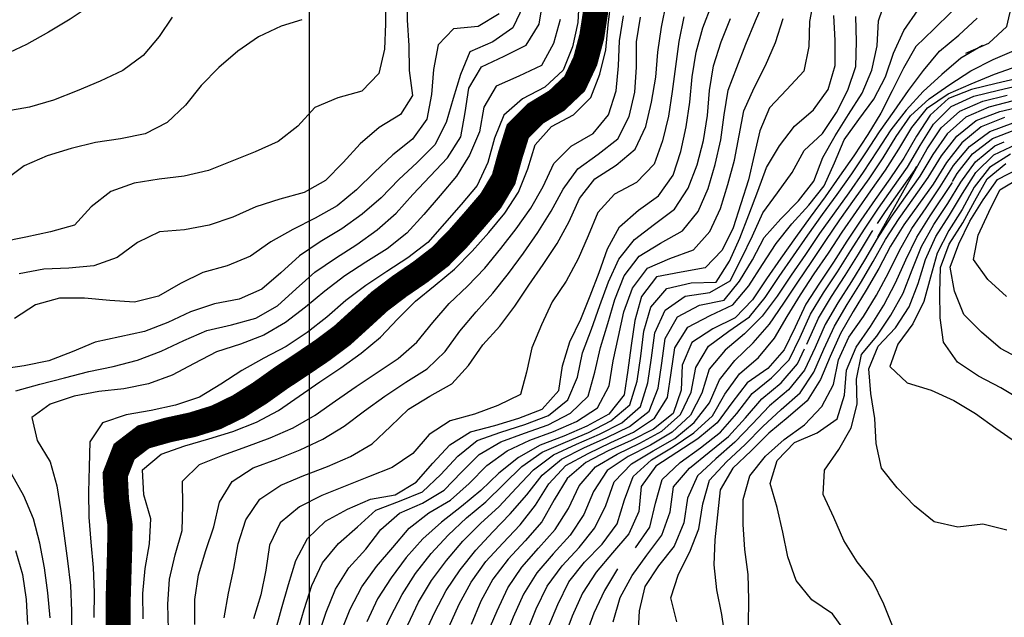
# Model space of a CAD drawing. Extents: x 234521 to 236649, y 8079400 to 8081400.
# Drawn here: x 235377 to 235455, y 8080308 to 8080355 of the extents above; entities that cross this region are included whole.
import ezdxf

# ---------------------------------------------------------------- set-up
doc = ezdxf.new("R2010")
doc.units = 0
doc.layers.get('0').update_dxf_attribs({"color": 2, "linetype": 'CONTINUOUS'})
for name, color, linetype in [('CURVA_INTERMEDIARIA', 252, 'CONTINUOUS'), ('CURVA_MESTRA', 250, 'CONTINUOUS'), ('MALHA_UTM', 7, 'CONTINUOUS')]:
    doc.layers.add(name, color=color, linetype=linetype)

msp = doc.modelspace()

# ---------------------------------------------------------------- linework, layer by layer
at = {"color": 1, "const_width": 2, "elevation": 800}
msp.add_lwpolyline([(235422.8, 8080357.775), (235422.759, 8080355.776), (235422.454, 8080353.802), (235421.94, 8080351.871), (235421.093, 8080350.072), (235419.671, 8080348.725), (235417.966, 8080347.691), (235416.577, 8080346.301), (235415.979, 8080344.397), (235415.448, 8080342.474), (235415.448, 8080342.474), (235414.426, 8080340.764), (235413.126, 8080339.247), (235411.808, 8080337.743), (235410.407, 8080336.32), (235408.826, 8080335.101), (235407.175, 8080333.972), (235407.175, 8080333.972), (235405.583, 8080332.764), (235404.108, 8080331.414), (235402.628, 8080330.069), (235401.029, 8080328.87), (235399.373, 8080327.749), (235399.373, 8080327.749), (235397.705, 8080326.647), (235396.077, 8080325.485), (235394.383, 8080324.422), (235392.595, 8080323.551), (235390.688, 8080322.961), (235388.733, 8080322.538), (235386.816, 8080321.995), (235385.277, 8080320.816), (235384.565, 8080318.981), (235384.667, 8080316.997), (235384.948, 8080315.017), (235384.918, 8080313.018), (235384.8, 8080309.021), (235384.8, 8080307.021), (235384.865, 8080305.024)], dxfattribs=at)
at = {"layer": 'CURVA_INTERMEDIARIA'}
for points in [[(235452.2, 8080352.5, 783), (235454.025, 8080353.297, 783), (235455.466, 8080354.61, 783), (235455.873, 8080356.454, 783), (235454.831, 8080358.078, 783), (235454.545, 8080359.937, 783), (235455.267, 8080361.792, 783), (235455.985, 8080363.658, 783), (235456.55, 8080365.572, 783), (235457.052, 8080367.508, 783), (235457.547, 8080369.446, 783), (235458.008, 8080371.392, 783), (235458.376, 8080373.357, 783), (235458.705, 8080375.33, 783), (235459.052, 8080377.299, 783), (235459.606, 8080379.218, 783), (235460.283, 8080381.099, 783), (235460.822, 8080383.024, 783), (235461.246, 8080384.978, 783), (235461.591, 8080386.948, 783), (235461.92, 8080388.921, 783), (235462.278, 8080390.888, 783), (235462.755, 8080392.83, 783), (235463.24, 8080394.898, 783)], [(235407.804, 8080357.11, 806), (235407.776, 8080355.112, 806), (235407.909, 8080353.116, 806), (235407.95, 8080351.118, 806), (235408.215, 8080349.141, 806), (235407.241, 8080347.607, 806), (235405.555, 8080346.585, 806), (235404.03, 8080345.292, 806), (235402.702, 8080343.802, 806), (235401.298, 8080342.38, 806), (235399.582, 8080341.413, 806), (235397.656, 8080340.886, 806), (235395.752, 8080340.284, 806), (235393.926, 8080339.47, 806), (235392.04, 8080338.812, 806), (235390.076, 8080338.46, 806), (235388.092, 8080338.291, 806), (235386.332, 8080337.443, 806), (235384.732, 8080336.249, 806), (235382.867, 8080335.586, 806), (235380.88, 8080335.4, 806), (235378.883, 8080335.338, 806), (235376.925, 8080334.963, 806)], [(235417.021, 8080356.27, 804), (235416.18, 8080354.518, 804), (235414.588, 8080353.398, 804), (235412.758, 8080352.592, 804), (235412.03, 8080350.805, 804), (235411.443, 8080348.893, 804), (235410.875, 8080346.976, 804), (235409.974, 8080345.207, 804), (235408.563, 8080343.807, 804), (235407.105, 8080342.44, 804), (235405.717, 8080341, 804), (235404.208, 8080339.696, 804), (235402.58, 8080338.537, 804), (235400.866, 8080337.509, 804), (235399.207, 8080336.395, 804), (235397.74, 8080335.04, 804), (235396.226, 8080333.736, 804), (235394.418, 8080332.936, 804), (235392.452, 8080332.572, 804), (235390.562, 8080331.944, 804), (235388.762, 8080331.075, 804), (235386.891, 8080330.375, 804), (235384.936, 8080329.956, 804), (235382.985, 8080329.529, 804), (235381.142, 8080328.766, 804), (235379.288, 8080328.051, 804), (235377.332, 8080327.639, 804), (235375.353, 8080327.347, 804)], [(235406.05, 8080356.815, 807), (235406.05, 8080354.815, 807), (235405.971, 8080352.817, 807), (235405.527, 8080350.878, 807), (235404.171, 8080349.486, 807), (235402.267, 8080348.945, 807), (235400.437, 8080348.18, 807), (235399.091, 8080346.701, 807), (235397.521, 8080345.466, 807), (235395.703, 8080344.641, 807), (235393.841, 8080343.914, 807), (235391.983, 8080343.177, 807), (235390.043, 8080342.709, 807), (235388.055, 8080342.491, 807), (235386.083, 8080342.167, 807), (235384.21, 8080341.491, 807), (235382.661, 8080340.268, 807), (235381.336, 8080338.818, 807), (235379.417, 8080338.283, 807), (235377.46, 8080337.874, 807), (235375.503, 8080337.467, 807)], [(235376.661, 8080325.648, 803), (235378.584, 8080326.196, 803), (235380.525, 8080326.681, 803), (235382.458, 8080327.186, 803), (235384.415, 8080327.597, 803), (235386.348, 8080328.104, 803), (235388.212, 8080328.82, 803), (235390.026, 8080329.663, 803), (235391.861, 8080330.446, 803), (235393.805, 8080330.911, 803), (235395.737, 8080331.421, 803), (235397.457, 8080332.423, 803), (235398.95, 8080333.753, 803), (235400.434, 8080335.093, 803), (235402.093, 8080336.209, 803), (235403.778, 8080337.285, 803), (235405.398, 8080338.457, 803), (235406.892, 8080339.779, 803), (235408.227, 8080341.268, 803), (235409.609, 8080342.709, 803), (235410.974, 8080344.169, 803), (235412.057, 8080345.846, 803), (235412.394, 8080347.78, 803), (235412.69, 8080349.724, 803), (235413.686, 8080351.395, 803), (235415.481, 8080352.242, 803), (235417.237, 8080353.123, 803), (235418.265, 8080354.794, 803), (235418.6, 8080356.752, 803)], [(235421.452, 8080356.936, 801), (235421.356, 8080354.944, 801), (235420.927, 8080352.994, 801), (235420.169, 8080351.149, 801), (235418.718, 8080349.791, 801), (235416.956, 8080348.868, 801), (235415.464, 8080347.574, 801), (235414.717, 8080345.725, 801), (235414.18, 8080343.799, 801), (235413.341, 8080341.989, 801), (235412.06, 8080340.454, 801), (235410.742, 8080338.949, 801), (235409.428, 8080337.445, 801), (235407.835, 8080336.235, 801), (235406.163, 8080335.138, 801), (235404.501, 8080334.028, 801), (235402.906, 8080332.824, 801), (235401.404, 8080331.503, 801), (235399.82, 8080330.282, 801), (235398.148, 8080329.189, 801), (235396.379, 8080328.263, 801), (235394.638, 8080327.278, 801), (235392.969, 8080326.18, 801), (235391.256, 8080325.16, 801), (235389.36, 8080324.529, 801), (235387.412, 8080324.082, 801), (235385.442, 8080323.736, 801), (235383.568, 8080323.112, 801), (235382.561, 8080321.608, 801), (235382.5, 8080319.611, 801), (235382.45, 8080317.611, 801), (235382.48, 8080315.612, 801), (235382.638, 8080313.619, 801), (235382.825, 8080311.628, 801), (235382.9, 8080309.631, 801), (235382.854, 8080307.631, 801)], [(235386.798, 8080307.547, 799), (235386.768, 8080309.546, 799), (235386.938, 8080311.537, 799), (235387.3, 8080313.503, 799), (235387.389, 8080315.477, 799), (235386.842, 8080317.398, 799), (235386.741, 8080319.365, 799), (235388.226, 8080320.618, 799), (235390.098, 8080321.279, 799), (235392.013, 8080321.854, 799), (235393.929, 8080322.429, 799), (235395.788, 8080323.158, 799), (235397.556, 8080324.09, 799), (235399.198, 8080325.232, 799), (235400.838, 8080326.376, 799), (235402.502, 8080327.485, 799), (235404.13, 8080328.645, 799), (235405.665, 8080329.926, 799), (235407.042, 8080331.375, 799), (235408.454, 8080332.789, 799), (235410.008, 8080334.042, 799), (235411.541, 8080335.322, 799), (235412.94, 8080336.75, 799), (235414.259, 8080338.252, 799), (235415.556, 8080339.775, 799), (235416.636, 8080341.453, 799), (235417.385, 8080343.297, 799), (235417.966, 8080345.204, 799), (235419.242, 8080346.671, 799), (235421.013, 8080347.6, 799), (235422.371, 8080348.981, 799), (235423.106, 8080350.824, 799), (235423.57, 8080352.769, 799), (235423.772, 8080354.752, 799), (235423.999, 8080356.738, 799)], [(235393.22, 8080307.617, 796), (235393.586, 8080309.583, 796), (235394.008, 8080311.538, 796), (235394.352, 8080313.507, 796), (235394.964, 8080315.402, 796), (235396.068, 8080317.047, 796), (235397.731, 8080318.15, 796), (235399.573, 8080318.929, 796), (235401.444, 8080319.634, 796), (235403.271, 8080320.443, 796), (235404.996, 8080321.447, 796), (235406.46, 8080322.81, 796), (235407.881, 8080324.211, 796), (235409.593, 8080325.243, 796), (235411.325, 8080326.223, 796), (235412.663, 8080327.676, 796), (235413.788, 8080329.325, 796), (235415.135, 8080330.801, 796), (235416.343, 8080332.389, 796), (235417.457, 8080334.05, 796), (235418.579, 8080335.705, 796), (235419.705, 8080337.358, 796), (235420.654, 8080339.117, 796), (235421.492, 8080340.932, 796), (235422.709, 8080342.494, 796), (235424.383, 8080343.58, 796), (235425.905, 8080344.874, 796), (235426.745, 8080346.667, 796), (235427.216, 8080348.609, 796), (235427.544, 8080350.581, 796), (235427.709, 8080352.574, 796), (235427.992, 8080354.552, 796), (235428.386, 8080356.512, 796)], [(235397.258, 8080306.404, 794), (235397.799, 8080308.329, 794), (235398.335, 8080310.256, 794), (235398.914, 8080312.17, 794), (235399.849, 8080313.919, 794), (235401.288, 8080315.285, 794), (235403.028, 8080316.264, 794), (235404.87, 8080317.04, 794), (235406.818, 8080317.383, 794), (235408.497, 8080318.404, 794), (235409.825, 8080319.898, 794), (235411.179, 8080321.37, 794), (235412.813, 8080322.402, 794), (235414.751, 8080322.889, 794), (235416.66, 8080323.485, 794), (235418.511, 8080324.211, 794), (235419.833, 8080325.674, 794), (235420.137, 8080327.65, 794), (235420.704, 8080329.548, 794), (235421.583, 8080331.343, 794), (235422.33, 8080333.199, 794), (235423.041, 8080335.067, 794), (235423.707, 8080336.953, 794), (235424.659, 8080338.698, 794), (235426.163, 8080340.003, 794), (235427.773, 8080341.164, 794), (235428.916, 8080342.79, 794), (235429.526, 8080344.683, 794), (235429.972, 8080346.633, 794), (235430.243, 8080348.612, 794), (235430.428, 8080350.603, 794), (235430.767, 8080352.573, 794), (235431.284, 8080354.502, 794), (235432.007, 8080356.366, 794)], [(235400.701, 8080306.154, 792), (235401.334, 8080308.052, 792), (235402.073, 8080309.906, 792), (235403.151, 8080311.58, 792), (235404.484, 8080313.067, 792), (235405.697, 8080314.647, 792), (235407.176, 8080315.924, 792), (235409.004, 8080316.727, 792), (235410.707, 8080317.752, 792), (235412.108, 8080319.179, 792), (235413.516, 8080320.594, 792), (235415.234, 8080321.598, 792), (235417.108, 8080322.295, 792), (235418.994, 8080322.96, 792), (235420.761, 8080323.873, 792), (235422.177, 8080325.229, 792), (235422.704, 8080327.146, 792), (235423.155, 8080329.09, 792), (235423.733, 8080331.005, 792), (235424.302, 8080332.921, 792), (235425.028, 8080334.785, 792), (235426.232, 8080336.363, 792), (235427.931, 8080337.383, 792), (235429.672, 8080338.366, 792), (235430.914, 8080339.902, 792), (235431.719, 8080341.73, 792), (235432.275, 8080343.651, 792), (235432.719, 8080345.599, 792), (235432.971, 8080347.583, 792), (235433.304, 8080349.554, 792), (235433.981, 8080351.358, 792), (235434.712, 8080353.219, 792), (235435.477, 8080355.067, 792), (235436.26, 8080356.907, 792)], [(235409.093, 8080306.196, 787), (235409.951, 8080308.003, 787), (235410.876, 8080309.775, 787), (235411.983, 8080311.439, 787), (235413.226, 8080313.003, 787), (235414.602, 8080314.452, 787), (235415.973, 8080315.876, 787), (235417.281, 8080317.386, 787), (235418.513, 8080318.955, 787), (235420.037, 8080320.237, 787), (235421.831, 8080321.12, 787), (235423.657, 8080321.937, 787), (235425.454, 8080322.814, 787), (235427.009, 8080324.052, 787), (235427.735, 8080325.871, 787), (235428.014, 8080327.849, 787), (235428.286, 8080329.824, 787), (235429.272, 8080331.537, 787), (235431.023, 8080332.47, 787), (235432.98, 8080332.87, 787), (235434.202, 8080334.363, 787), (235435.243, 8080336.069, 787), (235436.175, 8080337.837, 787), (235437.485, 8080339.339, 787), (235438.882, 8080340.77, 787), (235440.107, 8080342.333, 787), (235440.833, 8080344.195, 787), (235441.809, 8080345.929, 787), (235442.869, 8080347.625, 787), (235443.945, 8080349.31, 787), (235444.718, 8080351.143, 787), (235445.15, 8080353.075, 787), (235445.257, 8080355.07, 787), (235445.878, 8080356.953, 787)], [(235388.8, 8080306.692, 798), (235388.76, 8080308.691, 798), (235388.887, 8080310.684, 798), (235389.339, 8080312.63, 798), (235389.881, 8080314.555, 798), (235389.944, 8080316.538, 798), (235389.917, 8080318.47, 798), (235391.278, 8080319.806, 798), (235393.135, 8080320.549, 798), (235395.018, 8080321.223, 798), (235396.895, 8080321.908, 798), (235398.725, 8080322.713, 798), (235400.452, 8080323.721, 798), (235402.092, 8080324.865, 798), (235403.736, 8080326.005, 798), (235405.405, 8080327.106, 798), (235407.067, 8080328.218, 798), (235408.559, 8080329.537, 798), (235409.812, 8080331.092, 798), (235411.129, 8080332.592, 798), (235412.573, 8080333.973, 798), (235413.963, 8080335.411, 798), (235415.222, 8080336.965, 798), (235416.453, 8080338.541, 798), (235417.621, 8080340.163, 798), (235418.599, 8080341.905, 798), (235419.443, 8080343.714, 798), (235420.82, 8080345.11, 798), (235422.555, 8080346.101, 798), (235423.784, 8080347.595, 798), (235424.397, 8080349.489, 798), (235424.576, 8080351.477, 798), (235424.668, 8080353.474, 798), (235424.969, 8080355.451, 798)], [(235405.597, 8080305.886, 789), (235406.45, 8080307.695, 789), (235407.379, 8080309.465, 789), (235408.454, 8080311.149, 789), (235409.687, 8080312.72, 789), (235411.042, 8080314.189, 789), (235412.504, 8080315.553, 789), (235414.035, 8080316.839, 789), (235415.463, 8080318.237, 789), (235416.891, 8080319.634, 789), (235418.52, 8080320.789, 789), (235420.356, 8080321.579, 789), (235422.199, 8080322.356, 789), (235423.982, 8080323.261, 789), (235425.476, 8080324.555, 789), (235426.07, 8080326.428, 789), (235426.349, 8080328.409, 789), (235426.603, 8080330.393, 789), (235427.156, 8080332.304, 789), (235428.424, 8080333.79, 789), (235430.355, 8080334.238, 789), (235432.351, 8080334.302, 789), (235433.406, 8080335.972, 789), (235434.235, 8080337.792, 789), (235434.954, 8080339.657, 789), (235435.667, 8080341.525, 789), (235436.357, 8080343.398, 789), (235437.371, 8080345.122, 789), (235438.567, 8080346.689, 789), (235440.081, 8080347.98, 789), (235441.238, 8080349.602, 789), (235441.801, 8080351.509, 789), (235441.8, 8080353.499, 789), (235441.7, 8080355.496, 789)], [(235407.838, 8080307.046, 788), (235408.684, 8080308.858, 788), (235409.706, 8080310.576, 788), (235410.9, 8080312.18, 788), (235412.199, 8080313.699, 788), (235413.616, 8080315.11, 788), (235415.082, 8080316.47, 788), (235416.449, 8080317.928, 788), (235417.812, 8080319.386, 788), (235419.409, 8080320.579, 788), (235421.229, 8080321.407, 788), (235423.062, 8080322.207, 788), (235424.848, 8080323.106, 788), (235426.34, 8080324.416, 788), (235426.914, 8080326.301, 788), (235427.208, 8080328.279, 788), (235427.461, 8080330.262, 788), (235428.279, 8080332.061, 788), (235429.877, 8080333.179, 788), (235431.842, 8080333.468, 788), (235433.457, 8080334.4, 788), (235434.36, 8080336.183, 788), (235435.244, 8080337.977, 788), (235436.055, 8080339.804, 788), (235437.217, 8080341.391, 788), (235438.394, 8080343, 788), (235439.351, 8080344.748, 788), (235440.806, 8080346.119, 788), (235441.912, 8080347.776, 788), (235442.81, 8080349.558, 788), (235443.458, 8080351.438, 788), (235443.508, 8080353.424, 788), (235443.45, 8080355.421, 788)], [(235411.088, 8080306.876, 786), (235411.918, 8080308.695, 786), (235412.872, 8080310.451, 786), (235414.029, 8080312.082, 786), (235415.374, 8080313.561, 786), (235416.754, 8080315.008, 786), (235417.974, 8080316.579, 786), (235419.036, 8080318.273, 786), (235420.399, 8080319.735, 786), (235422.156, 8080320.688, 786), (235423.965, 8080321.54, 786), (235425.78, 8080322.381, 786), (235427.432, 8080323.489, 786), (235428.478, 8080325.124, 786), (235428.78, 8080327.095, 786), (235429.047, 8080329.069, 786), (235430.096, 8080330.724, 786), (235431.856, 8080331.651, 786), (235433.658, 8080332.489, 786), (235434.955, 8080333.999, 786), (235436.025, 8080335.688, 786), (235437.114, 8080337.36, 786), (235438.357, 8080338.92, 786), (235439.701, 8080340.4, 786), (235440.923, 8080341.96, 786), (235441.743, 8080343.781, 786), (235442.529, 8080345.608, 786), (235443.699, 8080347.228, 786), (235444.869, 8080348.847, 786), (235445.796, 8080350.613, 786), (235446.445, 8080352.499, 786), (235447.273, 8080354.304, 786), (235448.411, 8080355.947, 786)], [(235399.397, 8080355.138, 808), (235397.767, 8080354.63, 808), (235395.957, 8080353.799, 808), (235394.323, 8080352.648, 808), (235392.801, 8080351.351, 808), (235391.406, 8080349.921, 808), (235390.144, 8080348.371, 808), (235388.701, 8080346.988, 808), (235386.937, 8080346.085, 808), (235384.98, 8080345.681, 808), (235383.003, 8080345.384, 808), (235381.06, 8080344.915, 808), (235379.151, 8080344.322, 808), (235377.317, 8080343.536, 808), (235375.725, 8080342.342, 808)], [(235389.101, 8080355.353, 809), (235388.07, 8080353.831, 809), (235386.794, 8080352.302, 809), (235385.181, 8080351.126, 809), (235383.371, 8080350.277, 809), (235381.531, 8080349.493, 809), (235379.668, 8080348.767, 809), (235377.752, 8080348.202, 809), (235375.781, 8080347.865, 809)], [(235419.935, 8080355.176, 802), (235419.403, 8080353.257, 802), (235418.448, 8080351.518, 802), (235416.656, 8080350.658, 802), (235414.864, 8080349.858, 802), (235413.883, 8080348.204, 802), (235413.525, 8080346.236, 802), (235412.739, 8080344.4, 802), (235411.693, 8080342.709, 802), (235410.409, 8080341.177, 802), (235409.1, 8080339.666, 802), (235407.755, 8080338.19, 802), (235406.188, 8080336.952, 802), (235404.502, 8080335.876, 802), (235402.824, 8080334.789, 802), (235401.229, 8080333.583, 802), (235399.694, 8080332.302, 802), (235398.114, 8080331.08, 802), (235396.382, 8080330.091, 802), (235394.522, 8080329.358, 802), (235392.619, 8080328.747, 802), (235390.847, 8080327.83, 802), (235389.082, 8080326.891, 802), (235387.208, 8080326.212, 802), (235385.248, 8080325.825, 802), (235383.26, 8080325.601, 802), (235381.299, 8080325.22, 802), (235379.398, 8080324.606, 802), (235377.937, 8080323.528, 802), (235378.348, 8080321.708, 802), (235379.407, 8080320.014, 802), (235379.931, 8080318.097, 802), (235380.25, 8080316.123, 802), (235380.515, 8080314.141, 802), (235380.779, 8080312.158, 802), (235381.011, 8080310.173, 802), (235381.078, 8080308.174, 802), (235381.1, 8080306.175, 802)], [(235390.9, 8080307.072, 797), (235390.907, 8080309.071, 797), (235391.194, 8080311.045, 797), (235391.764, 8080312.961, 797), (235392.402, 8080314.857, 797), (235392.845, 8080316.805, 797), (235393.864, 8080318.447, 797), (235395.536, 8080319.531, 797), (235397.414, 8080320.218, 797), (235399.269, 8080320.965, 797), (235401.071, 8080321.826, 797), (235402.781, 8080322.861, 797), (235404.381, 8080324.058, 797), (235406, 8080325.233, 797), (235407.666, 8080326.338, 797), (235409.357, 8080327.405, 797), (235410.789, 8080328.793, 797), (235411.966, 8080330.409, 797), (235413.261, 8080331.929, 797), (235414.59, 8080333.422, 797), (235415.833, 8080334.989, 797), (235417.029, 8080336.592, 797), (235418.17, 8080338.234, 797), (235419.227, 8080339.93, 797), (235420.191, 8080341.682, 797), (235421.35, 8080343.305, 797), (235422.959, 8080344.473, 797), (235424.53, 8080345.693, 797), (235425.42, 8080347.46, 797), (235425.881, 8080349.403, 797), (235426.017, 8080351.39, 797), (235426.019, 8080353.39, 797), (235426.334, 8080355.363, 797)], [(235399.032, 8080306.363, 793), (235399.585, 8080308.285, 793), (235400.196, 8080310.189, 793), (235401.047, 8080311.995, 793), (235402.331, 8080313.525, 793), (235403.827, 8080314.84, 793), (235405.294, 8080316.182, 793), (235407.162, 8080316.887, 793), (235409.004, 8080317.617, 793), (235410.447, 8080318.996, 793), (235411.818, 8080320.451, 793), (235413.356, 8080321.701, 793), (235415.236, 8080322.37, 793), (235417.141, 8080322.981, 793), (235419.009, 8080323.683, 793), (235420.549, 8080324.933, 793), (235421.317, 8080326.736, 793), (235421.719, 8080328.688, 793), (235422.436, 8080330.554, 793), (235423.101, 8080332.44, 793), (235423.788, 8080334.318, 793), (235424.615, 8080336.122, 793), (235425.86, 8080337.686, 793), (235427.433, 8080338.913, 793), (235429.045, 8080340.095, 793), (235430.122, 8080341.76, 793), (235430.834, 8080343.626, 793), (235431.331, 8080345.563, 793), (235431.653, 8080347.532, 793), (235431.804, 8080349.526, 793), (235432.132, 8080351.496, 793), (235432.731, 8080353.402, 793), (235433.492, 8080355.251, 793)], [(235402.512, 8080306.443, 791), (235403.248, 8080308.302, 791), (235404.161, 8080310.078, 791), (235405.328, 8080311.697, 791), (235406.628, 8080313.215, 791), (235407.934, 8080314.729, 791), (235409.489, 8080315.967, 791), (235411.226, 8080316.956, 791), (235412.718, 8080318.284, 791), (235414.12, 8080319.71, 791), (235415.728, 8080320.889, 791), (235417.531, 8080321.746, 791), (235419.412, 8080322.428, 791), (235421.242, 8080323.229, 791), (235422.919, 8080324.309, 791), (235423.849, 8080326.062, 791), (235424.164, 8080328.032, 791), (235424.591, 8080329.986, 791), (235425.014, 8080331.94, 791), (235425.699, 8080333.813, 791), (235426.874, 8080335.409, 791), (235428.673, 8080336.172, 791), (235430.539, 8080336.869, 791), (235431.844, 8080338.333, 791), (235432.697, 8080340.137, 791), (235433.283, 8080342.048, 791), (235433.807, 8080343.978, 791), (235434.166, 8080345.944, 791), (235434.549, 8080347.907, 791), (235435.371, 8080349.726, 791), (235436.269, 8080351.511, 791), (235437.059, 8080353.344, 791), (235437.674, 8080355.246, 791)], [(235414.147, 8080306.339, 784), (235414.923, 8080308.182, 784), (235415.77, 8080309.991, 784), (235416.889, 8080311.644, 784), (235418.213, 8080313.139, 784), (235419.545, 8080314.632, 784), (235420.602, 8080316.313, 784), (235421.462, 8080318.116, 784), (235422.759, 8080319.609, 784), (235424.483, 8080320.619, 784), (235426.278, 8080321.497, 784), (235428.027, 8080322.461, 784), (235429.513, 8080323.779, 784), (235430.368, 8080325.546, 784), (235430.735, 8080327.506, 784), (235431.748, 8080329.198, 784), (235433.348, 8080330.39, 784), (235434.983, 8080331.529, 784), (235436.243, 8080333.08, 784), (235437.352, 8080334.744, 784), (235438.494, 8080336.386, 784), (235439.628, 8080338.034, 784), (235440.794, 8080339.659, 784), (235441.977, 8080341.271, 784), (235443.121, 8080342.911, 784), (235444.236, 8080344.572, 784), (235445.336, 8080346.242, 784), (235446.489, 8080347.876, 784), (235447.631, 8080349.516, 784), (235448.829, 8080351.117, 784), (235450.11, 8080352.646, 784), (235451.648, 8080353.914, 784), (235453.09, 8080355.275, 784)], [(235453.517, 8080353.111, 783), (235451.798, 8080352.09, 783), (235450.285, 8080350.788, 783), (235448.808, 8080349.44, 783), (235447.45, 8080347.972, 783), (235446.224, 8080346.397, 783), (235445.134, 8080344.72, 783), (235444.046, 8080343.042, 783), (235442.9, 8080341.403, 783), (235441.724, 8080339.786, 783), (235440.565, 8080338.156, 783), (235439.445, 8080336.499, 783), (235438.309, 8080334.853, 783), (235437.203, 8080333.186, 783), (235436.016, 8080331.578, 783), (235434.599, 8080330.186, 783), (235433.068, 8080328.9, 783), (235431.787, 8080327.375, 783), (235431.21, 8080325.464, 783), (235430.305, 8080323.715, 783), (235428.842, 8080322.361, 783), (235427.118, 8080321.35, 783), (235425.336, 8080320.443, 783), (235423.69, 8080319.316, 783), (235422.602, 8080317.667, 783), (235421.835, 8080315.82, 783), (235420.738, 8080314.175, 783), (235419.396, 8080312.693, 783), (235418.089, 8080311.181, 783), (235417.025, 8080309.498, 783), (235416.218, 8080307.671, 783), (235415.46, 8080305.821, 783)], [(235417.294, 8080306.485, 782), (235418.037, 8080308.342, 782), (235418.911, 8080310.138, 782), (235420.102, 8080311.736, 782), (235421.461, 8080313.201, 782), (235422.7, 8080314.767, 782), (235423.566, 8080316.555, 782), (235424.247, 8080318.424, 782), (235425.614, 8080319.848, 782), (235427.327, 8080320.878, 782), (235429.06, 8080321.875, 782), (235430.604, 8080323.139, 782), (235431.811, 8080324.691, 782), (235432.603, 8080326.521, 782), (235433.84, 8080328.072, 782), (235435.277, 8080329.463, 782), (235436.589, 8080330.967, 782), (235437.718, 8080332.618, 782), (235438.826, 8080334.283, 782), (235439.944, 8080335.941, 782), (235441.053, 8080337.605, 782), (235442.181, 8080339.257, 782), (235443.347, 8080340.882, 782), (235444.504, 8080342.514, 782), (235445.618, 8080344.174, 782), (235446.659, 8080345.881, 782), (235447.804, 8080347.521, 782), (235449.286, 8080348.855, 782), (235450.915, 8080350.012, 782), (235452.599, 8080351.091, 782), (235454.381, 8080351.995, 782), (235456.219, 8080352.782, 782)], [(235418.986, 8080306.84, 781), (235419.758, 8080308.685, 781), (235420.639, 8080310.479, 781), (235421.888, 8080312.04, 781), (235423.278, 8080313.478, 781), (235424.465, 8080315.087, 781), (235425.054, 8080316.994, 781), (235425.736, 8080318.839, 781), (235427.208, 8080320.171, 781), (235428.922, 8080321.201, 781), (235430.581, 8080322.314, 781), (235432.051, 8080323.663, 781), (235433.035, 8080325.397, 781), (235434.198, 8080327.018, 781), (235435.715, 8080328.313, 781), (235436.988, 8080329.847, 781), (235438.001, 8080331.571, 781), (235439.045, 8080333.276, 781), (235440.147, 8080334.945, 781), (235441.264, 8080336.603, 781), (235442.359, 8080338.277, 781), (235443.497, 8080339.921, 781), (235444.653, 8080341.554, 781), (235445.808, 8080343.187, 781), (235446.878, 8080344.875, 781), (235447.905, 8080346.591, 781), (235449.139, 8080348.158, 781), (235450.8, 8080349.26, 781), (235452.629, 8080350.067, 781), (235454.478, 8080350.829, 781), (235456.367, 8080351.485, 781)], [(235425.93, 8080313.181, 779), (235427.068, 8080314.82, 779), (235427.531, 8080316.739, 779), (235428.049, 8080318.616, 779), (235429.476, 8080319.966, 779), (235431.107, 8080321.124, 779), (235432.68, 8080322.359, 779), (235433.997, 8080323.861, 779), (235435.199, 8080325.454, 779), (235436.756, 8080326.701, 779), (235438.145, 8080328.132, 779), (235439.029, 8080329.923, 779), (235439.853, 8080331.745, 779), (235440.892, 8080333.453, 779), (235441.985, 8080335.127, 779), (235443.065, 8080336.811, 779), (235444.126, 8080338.506, 779), (235445.247, 8080340.162, 779), (235446.4, 8080341.796, 779), (235447.551, 8080343.431, 779), (235448.57, 8080345.152, 779), (235449.631, 8080346.844, 779), (235451.033, 8080348.248, 779), (235452.841, 8080349.077, 779), (235454.783, 8080349.554, 779), (235456.734, 8080349.993, 779)], [(235445.206, 8080337.892, -3044.087), (235449.13, 8080344.891, 778), (235450.24, 8080346.551, 778), (235451.707, 8080347.893, 778), (235453.543, 8080348.666, 778), (235455.483, 8080349.149, 778)], [(235455.952, 8080348.694, 777), (235454.012, 8080348.21, 777), (235452.194, 8080347.4, 777), (235450.709, 8080346.074, 777), (235449.577, 8080344.429, 777), (235448.542, 8080342.719, 777), (235447.384, 8080341.088, 777), (235446.226, 8080339.458, 777), (235445.149, 8080337.774, 777), (235444.144, 8080336.045, 777), (235443.101, 8080334.339, 777), (235442.03, 8080332.649, 777), (235441.018, 8080330.925, 777), (235440.204, 8080329.099, 777), (235439.366, 8080327.286, 777), (235438.108, 8080325.747, 777), (235436.587, 8080324.451, 777), (235435.217, 8080322.997, 777), (235433.823, 8080321.565, 777), (235432.311, 8080320.257, 777), (235430.853, 8080318.9, 777), (235430.077, 8080317.13, 777), (235429.762, 8080315.158, 777), (235429.007, 8080313.313, 777), (235427.761, 8080311.749, 777), (235426.666, 8080310.098, 777), (235426.216, 8080308.161, 777), (235426.106, 8080306.165, 777)], [(235429.207, 8080307.297, 776), (235428.742, 8080309.212, 776), (235429.353, 8080311.089, 776), (235430.248, 8080312.87, 776), (235430.969, 8080314.694, 776), (235431.279, 8080316.667, 776), (235431.813, 8080318.563, 776), (235433.175, 8080320.026, 776), (235434.639, 8080321.388, 776), (235436.044, 8080322.811, 776), (235437.516, 8080324.163, 776), (235439.013, 8080325.486, 776), (235440.121, 8080327.14, 776), (235440.907, 8080328.977, 776), (235441.747, 8080330.79, 776), (235442.763, 8080332.512, 776), (235443.823, 8080334.208, 776), (235444.827, 8080335.937, 776), (235445.808, 8080337.681, 776), (235446.886, 8080339.364, 776), (235448.059, 8080340.983, 776), (235449.209, 8080342.62, 776), (235450.254, 8080344.324, 776), (235451.474, 8080345.9, 776), (235453.024, 8080347.149, 776), (235454.888, 8080347.863, 776), (235456.834, 8080348.318, 776)], [(235434.915, 8080307.064, 774), (235434.95, 8080309.063, 774), (235434.894, 8080311.06, 774), (235434.626, 8080313.041, 774), (235434.499, 8080315.034, 774), (235434.485, 8080317.032, 774), (235435.032, 8080318.91, 774), (235436.257, 8080320.472, 774), (235437.748, 8080321.798, 774), (235439.373, 8080322.963, 774), (235440.747, 8080324.405, 774), (235441.674, 8080326.166, 774), (235442.078, 8080328.125, 774), (235442.906, 8080329.928, 774), (235444.048, 8080331.566, 774), (235445.097, 8080333.268, 774), (235446.047, 8080335.027, 774), (235446.929, 8080336.822, 774), (235447.901, 8080338.567, 774), (235449.036, 8080340.214, 774), (235450.165, 8080341.863, 774), (235451.228, 8080343.555, 774), (235452.498, 8080345.088, 774), (235454.095, 8080346.263, 774), (235455.964, 8080346.96, 774)], [(235451.13, 8080342.293, 773), (235451.514, 8080342.919, 773), (235452.735, 8080344.491, 773), (235454.303, 8080345.708, 773), (235456.165, 8080346.423, 773)], [(235446.41, 8080306.851, 772), (235445.673, 8080308.71, 772), (235444.796, 8080310.505, 772), (235443.554, 8080312.073, 772), (235442.493, 8080313.768, 772), (235441.699, 8080315.602, 772), (235440.865, 8080317.417, 772), (235440.963, 8080319.343, 772), (235442.087, 8080320.983, 772), (235443.077, 8080322.717, 772), (235443.561, 8080324.6, 772), (235443.514, 8080326.596, 772), (235443.909, 8080328.536, 772), (235445.127, 8080330.006, 772), (235446.243, 8080331.665, 772), (235447.208, 8080333.413, 772), (235447.931, 8080335.278, 772), (235448.677, 8080337.131, 772), (235449.656, 8080338.874, 772), (235450.76, 8080340.541, 772), (235451.795, 8080342.252, 772), (235452.96, 8080343.869, 772), (235454.489, 8080345.141, 772), (235455.251, 8080345.445, 772)], [(235455.45, 8080314.589, 771), (235453.537, 8080315.064, 771), (235451.567, 8080314.813, 771), (235449.668, 8080315.255, 771), (235448.126, 8080316.523, 771), (235446.735, 8080317.954, 771), (235445.495, 8080319.521, 771), (235445.069, 8080321.468, 771), (235444.968, 8080323.465, 771), (235444.647, 8080325.433, 771), (235444.476, 8080327.398, 771), (235445.236, 8080329.213, 771), (235446.606, 8080330.657, 771), (235447.693, 8080332.329, 771), (235448.417, 8080334.19, 771), (235449, 8080336.103, 771), (235449.823, 8080337.924, 771), (235450.893, 8080339.613, 771), (235451.922, 8080341.327, 771), (235452.996, 8080343.015, 771), (235454.425, 8080344.409, 771), (235456.223, 8080345.258, 771)], [(235456.69, 8080324.868, 769), (235454.974, 8080325.893, 769), (235453.201, 8080326.819, 769), (235451.538, 8080327.924, 769), (235450.412, 8080329.512, 769), (235450.151, 8080331.467, 769), (235450.132, 8080333.467, 769), (235450.193, 8080335.465, 769), (235450.862, 8080337.326, 769), (235451.946, 8080339, 769), (235452.903, 8080340.756, 769), (235453.881, 8080342.498, 769), (235455.379, 8080343.716, 769)], [(235445.168, 8080338.946, 778), (235445.801, 8080339.905, 778), (235446.959, 8080341.536, 778), (235448.109, 8080343.172, 778), (235448.296, 8080343.487, 778)], [(235456.71, 8080328.098, 768), (235454.944, 8080329.027, 768), (235453.436, 8080330.321, 768), (235452.049, 8080331.727, 768), (235451.299, 8080333.579, 768), (235450.957, 8080335.493, 768), (235451.642, 8080337.339, 768), (235452.521, 8080339.135, 768), (235453.569, 8080340.83, 768), (235454.72, 8080342.445, 768), (235456.452, 8080343.353, 768)], [(235442.754, 8080306.328, 773), (235441.598, 8080307.93, 773), (235439.958, 8080309.038, 773), (235438.718, 8080310.587, 773), (235438.054, 8080312.474, 773), (235437.645, 8080314.429, 773), (235437.184, 8080316.373, 773), (235436.639, 8080318.286, 773), (235437.191, 8080320.128, 773), (235438.568, 8080321.559, 773), (235440.384, 8080322.306, 773), (235441.956, 8080323.423, 773), (235442.558, 8080325.304, 773), (235442.713, 8080327.291, 773), (235443.472, 8080329.134, 773), (235444.606, 8080330.779, 773), (235445.675, 8080332.468, 773), (235446.61, 8080334.235, 773), (235447.424, 8080336.062, 773), (235448.293, 8080337.861, 773), (235449.35, 8080339.558, 773), (235451.14, 8080342.208, 0)], [(235455.427, 8080333.157, 767), (235453.952, 8080334.508, 767), (235452.803, 8080336.09, 767), (235453.164, 8080338.036, 767), (235454.011, 8080339.848, 767), (235454.886, 8080341.634, 767), (235456.555, 8080342.617, 767)], [(235439.545, 8080329.373, 778), (235439.659, 8080329.617, 778), (235440.491, 8080331.435, 778), (235441.523, 8080333.148, 778), (235442.606, 8080334.829, 778), (235443.664, 8080336.526, 778), (235444.7, 8080338.237, 778), (235444.813, 8080338.409, 778)], [(235424.155, 8080307.309, 778), (235424.719, 8080309.221, 778), (235425.667, 8080310.982, 778), (235426.839, 8080312.589, 778), (235428.02, 8080314.19, 778), (235428.697, 8080316.045, 778), (235428.941, 8080318.018, 778), (235430.231, 8080319.52, 778), (235431.784, 8080320.774, 778), (235433.331, 8080322.04, 778), (235434.681, 8080323.512, 778), (235435.977, 8080325.029, 778), (235437.516, 8080326.302, 778), (235438.812, 8080327.809, 778), (235439.367, 8080328.993, 778)], [(235379.392, 8080307.616, 803), (235379.219, 8080309.608, 803), (235378.955, 8080311.59, 803), (235378.585, 8080313.555, 803), (235378.07, 8080315.488, 803), (235377.288, 8080317.323, 803), (235376.311, 8080319.065, 803)], [(235376.646, 8080312.966, 804), (235377.191, 8080311.047, 804), (235377.491, 8080309.071, 804), (235377.6, 8080307.075, 804)], [(235424.5, 8080311.5, 779), (235423.471, 8080309.785, 779), (235422.627, 8080307.982, 779), (235421.938, 8080306.104, 779)]]:
    msp.add_polyline3d(points, dxfattribs=at)
at = {"layer": 'CURVA_MESTRA'}
for points in [[(235384.457, 8080357.673, 810), (235382.647, 8080356.307, 810), (235380.987, 8080355.192, 810), (235379.272, 8080354.163, 810), (235377.522, 8080353.195, 810), (235375.719, 8080352.338, 810)], [(235440.145, 8080356.98, 790), (235439.768, 8080355.021, 790), (235439.7, 8080353.023, 790), (235439.324, 8080351.073, 790), (235437.967, 8080349.615, 790), (235436.599, 8080348.156, 790), (235435.81, 8080346.33, 790), (235435.376, 8080344.378, 790), (235434.909, 8080342.435, 790), (235434.309, 8080340.528, 790), (235433.703, 8080338.623, 790), (235432.812, 8080336.844, 790), (235431.484, 8080335.443, 790), (235429.56, 8080335.081, 790), (235427.609, 8080334.729, 790), (235426.412, 8080333.158, 790), (235425.867, 8080331.249, 790), (235425.578, 8080329.27, 790), (235425.329, 8080327.287, 790), (235425.042, 8080325.326, 790), (235423.823, 8080323.796, 790), (235422.061, 8080322.849, 790), (235420.234, 8080322.043, 790), (235418.362, 8080321.339, 790), (235416.62, 8080320.371, 790), (235415.068, 8080319.118, 790), (235413.63, 8080317.729, 790), (235412.091, 8080316.454, 790), (235410.508, 8080315.231, 790), (235409.034, 8080313.884, 790), (235407.696, 8080312.399, 790), (235406.499, 8080310.799, 790), (235405.421, 8080309.118, 790), (235404.568, 8080307.31, 790)], [(235415.089, 8080355.617, 805), (235413.429, 8080354.617, 805), (235411.455, 8080354.435, 805), (235410.237, 8080353.147, 805), (235409.87, 8080351.195, 805), (235409.72, 8080349.201, 805), (235409.343, 8080347.254, 805), (235408.192, 8080345.651, 805), (235406.633, 8080344.403, 805), (235405.18, 8080343.03, 805), (235403.761, 8080341.624, 805), (235402.222, 8080340.348, 805), (235400.471, 8080339.385, 805), (235398.691, 8080338.475, 805), (235396.946, 8080337.497, 805), (235395.312, 8080336.353, 805), (235393.469, 8080335.602, 805), (235391.544, 8080335.062, 805), (235389.744, 8080334.196, 805), (235388.021, 8080333.18, 805), (235386.113, 8080332.691, 805), (235384.127, 8080332.833, 805), (235382.136, 8080333.012, 805), (235380.137, 8080333.021, 805), (235378.235, 8080332.494, 805), (235376.572, 8080331.393, 805)], [(235422.759, 8080355.776, 800), (235422.454, 8080353.802, 800), (235421.94, 8080351.871, 800), (235421.093, 8080350.072, 800), (235419.671, 8080348.725, 800), (235417.966, 8080347.691, 800), (235416.577, 8080346.301, 800), (235415.979, 8080344.397, 800), (235415.448, 8080342.474, 800), (235414.426, 8080340.764, 800), (235413.126, 8080339.247, 800), (235411.808, 8080337.743, 800), (235410.407, 8080336.32, 800), (235408.826, 8080335.101, 800), (235407.175, 8080333.972, 800), (235405.583, 8080332.764, 800), (235404.108, 8080331.414, 800), (235402.628, 8080330.069, 800), (235401.029, 8080328.87, 800), (235399.373, 8080327.749, 800), (235397.705, 8080326.647, 800), (235396.077, 8080325.485, 800), (235394.383, 8080324.422, 800), (235392.595, 8080323.551, 800), (235390.688, 8080322.961, 800), (235388.733, 8080322.538, 800), (235386.816, 8080321.995, 800), (235385.277, 8080320.816, 800), (235384.565, 8080318.981, 800), (235384.667, 8080316.997, 800), (235384.948, 8080315.017, 800), (235384.918, 8080313.018, 800), (235384.817, 8080311.021, 800), (235384.8, 8080309.021, 800), (235384.8, 8080307.021, 800)], [(235451.053, 8080355.782, 785), (235449.656, 8080354.399, 785), (235448.215, 8080353.034, 785), (235447.245, 8080351.289, 785), (235446.35, 8080349.501, 785), (235445.434, 8080347.724, 785), (235444.392, 8080346.017, 785), (235443.293, 8080344.347, 785), (235442.15, 8080342.706, 785), (235441.009, 8080341.063, 785), (235439.812, 8080339.461, 785), (235438.641, 8080337.84, 785), (235437.495, 8080336.201, 785), (235436.344, 8080334.566, 785), (235435.234, 8080332.902, 785), (235433.869, 8080331.455, 785), (235432.07, 8080330.583, 785), (235430.424, 8080329.488, 785), (235429.644, 8080327.703, 785), (235429.55, 8080325.71, 785), (235428.926, 8080323.858, 785), (235427.364, 8080322.61, 785), (235425.577, 8080321.717, 785), (235423.754, 8080320.897, 785), (235421.987, 8080319.96, 785), (235420.487, 8080318.692, 785), (235419.477, 8080316.983, 785), (235418.494, 8080315.244, 785), (235417.171, 8080313.744, 785), (235415.81, 8080312.278, 785), (235414.593, 8080310.695, 785), (235413.628, 8080308.946, 785), (235412.866, 8080307.098, 785)], [(235429.771, 8080355.376, 795), (235429.372, 8080353.418, 795), (235429.108, 8080351.435, 795), (235428.844, 8080349.453, 795), (235428.545, 8080347.476, 795), (235428.091, 8080345.53, 795), (235427.414, 8080343.661, 795), (235426.023, 8080342.224, 795), (235424.27, 8080341.291, 795), (235422.944, 8080339.817, 795), (235422.157, 8080337.978, 795), (235421.37, 8080336.14, 795), (235420.421, 8080334.381, 795), (235419.311, 8080332.721, 795), (235418.468, 8080330.909, 795), (235417.686, 8080329.073, 795), (235417.265, 8080327.147, 795), (235416.788, 8080325.354, 795), (235414.983, 8080324.492, 795), (235413.123, 8080323.795, 795), (235411.197, 8080323.259, 795), (235409.533, 8080322.183, 795), (235408.222, 8080320.685, 795), (235406.576, 8080319.551, 795), (235404.715, 8080318.826, 795), (235402.862, 8080318.075, 795), (235400.999, 8080317.349, 795), (235399.218, 8080316.446, 795), (235397.687, 8080315.162, 795), (235396.834, 8080313.383, 795), (235396.551, 8080311.404, 795), (235396.154, 8080309.444, 795), (235395.562, 8080307.536, 795)], [(235456.544, 8080350.527, 780), (235454.596, 8080350.072, 780), (235452.65, 8080349.612, 780), (235450.807, 8080348.884, 780), (235449.347, 8080347.568, 780), (235448.272, 8080345.885, 780), (235447.278, 8080344.151, 780), (235446.152, 8080342.499, 780), (235444.999, 8080340.865, 780), (235443.852, 8080339.227, 780), (235442.742, 8080337.563, 780), (235441.667, 8080335.878, 780), (235440.559, 8080334.213, 780), (235439.468, 8080332.537, 780), (235438.616, 8080330.729, 780), (235437.752, 8080328.928, 780), (235436.454, 8080327.422, 780), (235434.814, 8080326.294, 780), (235433.602, 8080324.712, 780), (235432.432, 8080323.116, 780), (235430.899, 8080321.843, 780), (235429.221, 8080320.761, 780), (235427.541, 8080319.676, 780), (235426.384, 8080318.049, 780), (235426.208, 8080316.07, 780), (235425.395, 8080314.294, 780), (235424.106, 8080312.77, 780), (235422.803, 8080311.254, 780), (235421.724, 8080309.582, 780), (235420.909, 8080307.756, 780), (235420.202, 8080305.886, 780)], [(235455.265, 8080347.379, 775), (235453.417, 8080346.629, 775), (235451.89, 8080345.354, 775), (235450.655, 8080343.793, 775), (235449.608, 8080342.09, 775), (235448.439, 8080340.468, 775), (235447.258, 8080338.855, 775), (235446.213, 8080337.15, 775), (235445.272, 8080335.385, 775), (235444.278, 8080333.651, 775), (235443.227, 8080331.949, 775), (235442.225, 8080330.219, 775), (235441.412, 8080328.394, 775), (235440.641, 8080326.552, 775), (235439.59, 8080324.862, 775), (235438.077, 8080323.559, 775), (235436.538, 8080322.282, 775), (235435.117, 8080320.875, 775), (235433.658, 8080319.507, 775), (235432.672, 8080317.788, 775), (235432.453, 8080315.801, 775), (235432.242, 8080313.813, 775), (235432.162, 8080311.817, 775), (235432.383, 8080309.834, 775), (235432.776, 8080307.872, 775), (235433.064, 8080305.894, 775)], [(235455.757, 8080344.47, 770), (235454.077, 8080343.411, 770), (235452.858, 8080341.832, 770), (235451.9, 8080340.077, 770), (235450.833, 8080338.388, 770), (235449.929, 8080336.61, 770), (235449.394, 8080334.687, 770), (235448.857, 8080332.762, 770), (235447.972, 8080330.984, 770), (235446.789, 8080329.371, 770), (235446.163, 8080327.58, 770), (235447.529, 8080326.301, 770), (235449.438, 8080325.708, 770), (235451.25, 8080324.884, 770), (235452.96, 8080323.85, 770), (235454.591, 8080322.693, 770), (235456.226, 8080321.542, 770)]]:
    msp.add_polyline3d(points, dxfattribs=at)
at = {"layer": 'MALHA_UTM'}
msp.add_lwpolyline([(235400, 8080800), (235400, 8080096.147)], dxfattribs=at)

doc.saveas('drawing.dxf')
